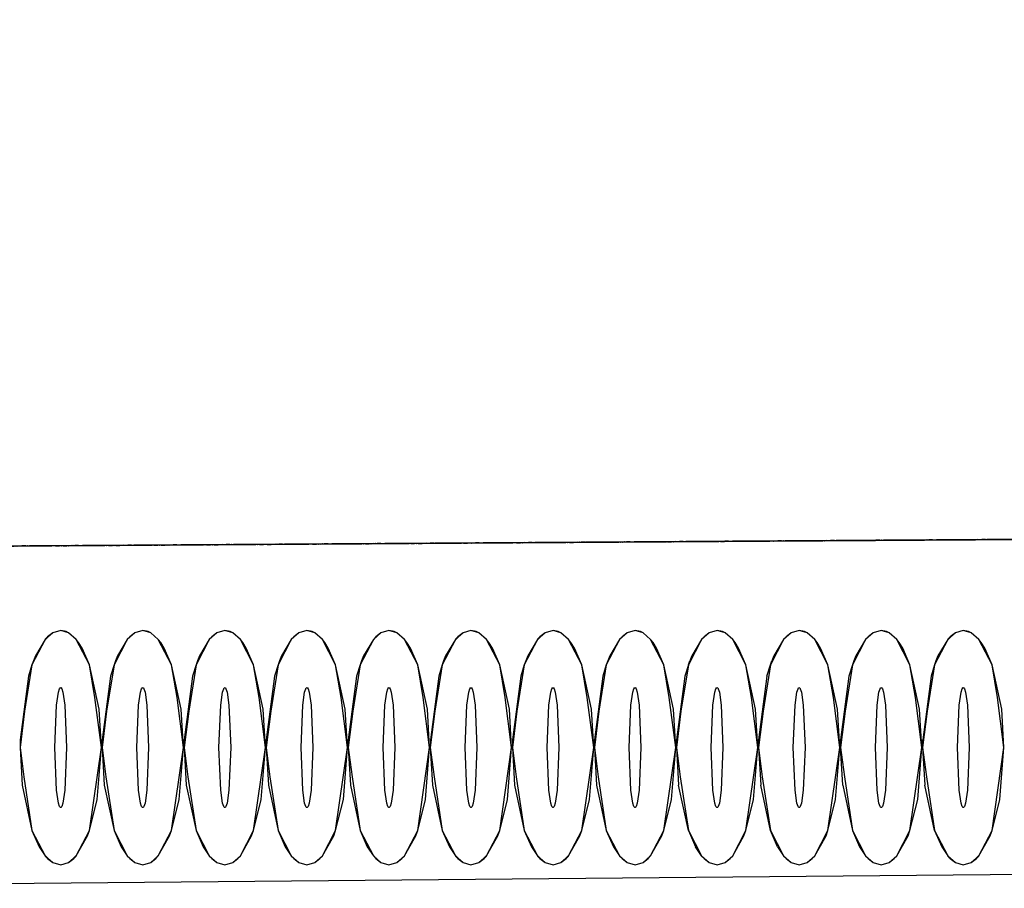
# Model space of a CAD drawing. Units: millimetres. Extents: x 71049 to 206457, y 69812 to 159100.
# Drawn here: x 88259 to 89100, y 140280 to 141021 of the extents above; entities that cross this region are included whole.
import ezdxf

# ---------------------------------------------------------------- set-up
doc = ezdxf.new("R2010")
doc.units = ezdxf.units.MM
doc.header["$LTSCALE"] = 0.5
doc.linetypes.add('DASHDOT2', pattern=[12.7, 6.35, -3.175, 0, -3.175])
for name, color, linetype in [('MT1235_VP', 8, 'Continuous'), ('MT1236_YP', 8, 'Continuous'), ('MT1323_SKR', 8, 'DASHDOT2'), ('MT132_TILAPINTA', 8, 'Continuous'), ('MTL0_LEIKKPAKSU', 1, 'Continuous')]:
    doc.layers.add(name, color=color, linetype=linetype)

# ---------------------------------------------------------------- blocks, each defined once
blk = doc.blocks.new('110_MT_P00KrsAE_Laatta_C_1')
at = {"layer": 'MT1235_VP', "color": 8, "linetype": 'Continuous', "lineweight": -3}
blk.add_line((81248.57, 140525.65), (90754.64, 140588.62), dxfattribs=at)
at = {"layer": 'MT1235_VP', "color": 8, "linetype": 'Continuous', "lineweight": -3, "invisible_edges": 1}
blk.add_3dface([(86821.59, 145490.14), (81248.57, 140525.65), (90754.64, 140588.62), (90725.13, 145485.17)], dxfattribs=at)
at = {"layer": 'MT1235_VP', "color": 8, "linetype": 'Continuous', "lineweight": -3}
blk.add_3dface([(90754.64, 140588.62), (81248.57, 140525.65), (81248.57, 140525.65), (90754.64, 140588.62)], dxfattribs=at)
blk = doc.blocks.new('110_MT_P01KrsAE_Laatta_C_1')
at = {"layer": 'MT1236_YP', "color": 8, "linetype": 'Continuous', "lineweight": -3}
blk.add_line((71707.6, 140462.45), (90747.77, 140588.58), dxfattribs=at)
at = {"layer": 'MT1323_SKR', "color": 8, "linetype": 'DASHDOT2', "lineweight": -3, "invisible_edges": 1}
blk.add_3dface([(86836.68, 144285.82), (71707.6, 140462.45), (90747.77, 140588.58), (90747.77, 144285.82)], dxfattribs=at)
at = {"layer": 'MT1323_SKR', "color": 8, "linetype": 'DASHDOT2', "lineweight": -3}
blk.add_3dface([(90747.77, 140588.58), (71707.6, 140462.45), (71707.6, 140462.45), (90747.77, 140588.58)], dxfattribs=at)
blk = doc.blocks.new('110_MT_P01KrsAE_US_C_1')
at = {"layer": 'MT132_TILAPINTA', "color": 8, "linetype": 'Continuous', "lineweight": -3}
for p, q in [((87609.82, 140567.79), (90034.51, 140583.85)), ((89825.23, 140298.18), (87816.81, 140279.91))]:
    blk.add_line(p, q, dxfattribs=at)
blk = doc.blocks.new('110_MT_P01KrsAE_Patterit_C_1')
at = {"layer": 'MT132_TILAPINTA', "color": 8, "linetype": 'Continuous', "lineweight": -3}
for p, q in [((88287.68, 140498.08), (88281.17, 140492.39)), ((88287.68, 140498.08), (88283.29, 140494.69)), ((88294.45, 140500), (88287.68, 140498.08)), ((88298.99, 140499.14), (88294.45, 140500)), ((88301.23, 140498.08), (88294.45, 140500)), ((88301.23, 140498.08), (88298.99, 140499.14)), ((88307.74, 140492.39), (88301.23, 140498.08)), ((88357.71, 140498.08), (88351.19, 140492.39)), ((88357.71, 140498.08), (88353.32, 140494.69)), ((88364.48, 140500), (88357.71, 140498.08)), ((88369.01, 140499.14), (88364.48, 140500)), ((88371.25, 140498.08), (88364.48, 140500)), ((88371.25, 140498.08), (88369.01, 140499.14)), ((88377.76, 140492.39), (88371.25, 140498.08)), ((88427.73, 140498.08), (88421.22, 140492.39)), ((88427.73, 140498.08), (88423.34, 140494.69)), ((88434.5, 140500), (88427.73, 140498.08)), ((88439.03, 140499.14), (88434.5, 140500)), ((88441.28, 140498.08), (88434.5, 140500)), ((88441.28, 140498.08), (88439.03, 140499.14)), ((88447.79, 140492.39), (88441.28, 140498.08)), ((88497.75, 140498.08), (88491.24, 140492.39)), ((88497.75, 140498.08), (88493.37, 140494.69)), ((88504.53, 140500), (88497.75, 140498.08)), ((88509.06, 140499.14), (88504.53, 140500)), ((88511.3, 140498.08), (88504.53, 140500)), ((88511.3, 140498.08), (88509.06, 140499.14)), ((88517.81, 140492.39), (88511.3, 140498.08)), ((88567.78, 140498.08), (88561.27, 140492.39)), ((88567.78, 140498.08), (88563.39, 140494.69)), ((88574.55, 140500), (88567.78, 140498.08)), ((88579.08, 140499.14), (88574.55, 140500)), ((88581.33, 140498.08), (88574.55, 140500)), ((88581.33, 140498.08), (88579.08, 140499.14)), ((88587.84, 140492.39), (88581.33, 140498.08)), ((88637.8, 140498.08), (88631.29, 140492.39)), ((88637.8, 140498.08), (88633.42, 140494.69)), ((88644.58, 140500), (88637.8, 140498.08)), ((88649.11, 140499.14), (88644.58, 140500)), ((88651.35, 140498.08), (88644.58, 140500)), ((88651.35, 140498.08), (88649.11, 140499.14)), ((88657.86, 140492.39), (88651.35, 140498.08)), ((88707.83, 140498.08), (88701.32, 140492.39)), ((88707.83, 140498.08), (88703.44, 140494.69)), ((88714.6, 140500), (88707.83, 140498.08)), ((88719.13, 140499.14), (88714.6, 140500)), ((88721.37, 140498.08), (88714.6, 140500)), ((88721.37, 140498.08), (88719.13, 140499.14)), ((88727.89, 140492.39), (88721.37, 140498.08)), ((88777.85, 140498.08), (88771.34, 140492.39)), ((88777.85, 140498.08), (88773.47, 140494.69)), ((88784.63, 140500), (88777.85, 140498.08)), ((88789.16, 140499.14), (88784.63, 140500)), ((88791.4, 140498.08), (88784.63, 140500)), ((88791.4, 140498.08), (88789.16, 140499.14)), ((88797.91, 140492.39), (88791.4, 140498.08)), ((88847.88, 140498.08), (88841.37, 140492.39)), ((88847.88, 140498.08), (88843.49, 140494.69)), ((88854.65, 140500), (88847.88, 140498.08)), ((88859.18, 140499.14), (88854.65, 140500)), ((88861.42, 140498.08), (88854.65, 140500)), ((88861.42, 140498.08), (88859.18, 140499.14)), ((88867.94, 140492.39), (88861.42, 140498.08)), ((88917.9, 140498.08), (88911.39, 140492.39)), ((88917.9, 140498.08), (88913.52, 140494.69)), ((88924.68, 140500), (88917.9, 140498.08)), ((88929.21, 140499.14), (88924.68, 140500)), ((88931.45, 140498.08), (88924.68, 140500)), ((88931.45, 140498.08), (88929.21, 140499.14)), ((88937.96, 140492.39), (88931.45, 140498.08)), ((88987.93, 140498.08), (88981.41, 140492.39)), ((88987.93, 140498.08), (88983.54, 140494.69)), ((88994.7, 140500), (88987.93, 140498.08)), ((88999.23, 140499.14), (88994.7, 140500)), ((89001.47, 140498.08), (88994.7, 140500)), ((89001.47, 140498.08), (88999.23, 140499.14)), ((89007.99, 140492.39), (89001.47, 140498.08)), ((89057.95, 140498.08), (89051.44, 140492.39)), ((89057.95, 140498.08), (89053.57, 140494.69)), ((89064.72, 140500), (89057.95, 140498.08)), ((89069.26, 140499.14), (89064.72, 140500)), ((89071.5, 140498.08), (89064.72, 140500)), ((89071.5, 140498.08), (89069.26, 140499.14)), ((89078.01, 140492.39), (89071.5, 140498.08)), ((88281.17, 140492.39), (88269.91, 140470.71)), ((88281.17, 140492.39), (88272.85, 140478.27)), ((88283.29, 140494.69), (88281.17, 140492.39)), ((88309.76, 140489.75), (88307.74, 140492.39)), ((88319, 140470.71), (88307.74, 140492.39)), ((88312.77, 140484.96), (88309.76, 140489.75)), ((88351.19, 140492.39), (88339.93, 140470.71)), ((88351.19, 140492.39), (88342.87, 140478.27)), ((88353.32, 140494.69), (88351.19, 140492.39)), ((88379.79, 140489.75), (88377.76, 140492.39)), ((88389.03, 140470.71), (88377.76, 140492.39)), ((88382.79, 140484.96), (88379.79, 140489.75)), ((88421.22, 140492.39), (88409.95, 140470.71)), ((88421.22, 140492.39), (88412.9, 140478.27)), ((88423.34, 140494.69), (88421.22, 140492.39)), ((88449.81, 140489.75), (88447.79, 140492.39)), ((88459.05, 140470.71), (88447.79, 140492.39)), ((88452.82, 140484.96), (88449.81, 140489.75)), ((88491.24, 140492.39), (88479.98, 140470.71)), ((88491.24, 140492.39), (88482.92, 140478.27)), ((88493.37, 140494.69), (88491.24, 140492.39)), ((88519.84, 140489.75), (88517.81, 140492.39)), ((88529.08, 140470.71), (88517.81, 140492.39)), ((88522.84, 140484.96), (88519.84, 140489.75)), ((88561.27, 140492.39), (88550, 140470.71)), ((88561.27, 140492.39), (88552.95, 140478.27)), ((88563.39, 140494.69), (88561.27, 140492.39)), ((88589.86, 140489.75), (88587.84, 140492.39)), ((88599.1, 140470.71), (88587.84, 140492.39)), ((88592.86, 140484.96), (88589.86, 140489.75)), ((88631.29, 140492.39), (88620.03, 140470.71)), ((88631.29, 140492.39), (88622.97, 140478.27)), ((88633.42, 140494.69), (88631.29, 140492.39)), ((88659.89, 140489.75), (88657.86, 140492.39)), ((88669.13, 140470.71), (88657.86, 140492.39)), ((88662.89, 140484.96), (88659.89, 140489.75)), ((88701.32, 140492.39), (88690.05, 140470.71)), ((88701.32, 140492.39), (88693, 140478.27)), ((88703.44, 140494.69), (88701.32, 140492.39)), ((88729.91, 140489.75), (88727.89, 140492.39)), ((88739.15, 140470.71), (88727.89, 140492.39)), ((88732.91, 140484.96), (88729.91, 140489.75)), ((88771.34, 140492.39), (88760.08, 140470.71)), ((88771.34, 140492.39), (88763.02, 140478.27)), ((88773.47, 140494.69), (88771.34, 140492.39)), ((88799.94, 140489.75), (88797.91, 140492.39)), ((88809.17, 140470.71), (88797.91, 140492.39)), ((88802.94, 140484.96), (88799.94, 140489.75)), ((88841.37, 140492.39), (88830.1, 140470.71)), ((88841.37, 140492.39), (88833.04, 140478.27)), ((88843.49, 140494.69), (88841.37, 140492.39)), ((88869.96, 140489.75), (88867.94, 140492.39)), ((88879.2, 140470.71), (88867.94, 140492.39)), ((88872.96, 140484.96), (88869.96, 140489.75)), ((88911.39, 140492.39), (88900.13, 140470.71)), ((88911.39, 140492.39), (88903.07, 140478.27)), ((88913.52, 140494.69), (88911.39, 140492.39)), ((88939.99, 140489.75), (88937.96, 140492.39)), ((88949.22, 140470.71), (88937.96, 140492.39)), ((88942.99, 140484.96), (88939.99, 140489.75)), ((88981.41, 140492.39), (88970.15, 140470.71)), ((88981.41, 140492.39), (88973.09, 140478.27)), ((88983.54, 140494.69), (88981.41, 140492.39)), ((89010.01, 140489.75), (89007.99, 140492.39)), ((89019.25, 140470.71), (89007.99, 140492.39)), ((89013.01, 140484.96), (89010.01, 140489.75)), ((89051.44, 140492.39), (89040.18, 140470.71)), ((89051.44, 140492.39), (89043.12, 140478.27)), ((89053.57, 140494.69), (89051.44, 140492.39)), ((89080.04, 140489.75), (89078.01, 140492.39)), ((89089.27, 140470.71), (89078.01, 140492.39)), ((89083.04, 140484.96), (89080.04, 140489.75)), ((88319, 140470.71), (88312.77, 140484.96)), ((88389.03, 140470.71), (88382.79, 140484.96)), ((88459.05, 140470.71), (88452.82, 140484.96)), ((88529.08, 140470.71), (88522.84, 140484.96)), ((88599.1, 140470.71), (88592.86, 140484.96)), ((88669.13, 140470.71), (88662.89, 140484.96)), ((88739.15, 140470.71), (88732.91, 140484.96)), ((88809.17, 140470.71), (88802.94, 140484.96)), ((88879.2, 140470.71), (88872.96, 140484.96)), ((88949.22, 140470.71), (88942.99, 140484.96)), ((89019.25, 140470.71), (89013.01, 140484.96)), ((89089.27, 140470.71), (89083.04, 140484.96)), ((88271.12, 140474.04), (88269.91, 140470.71)), ((88272.85, 140478.27), (88271.12, 140474.04)), ((88341.14, 140474.04), (88339.93, 140470.71)), ((88342.87, 140478.27), (88341.14, 140474.04)), ((88411.17, 140474.04), (88409.95, 140470.71)), ((88412.9, 140478.27), (88411.17, 140474.04)), ((88481.19, 140474.04), (88479.98, 140470.71)), ((88482.92, 140478.27), (88481.19, 140474.04)), ((88551.22, 140474.04), (88550, 140470.71)), ((88552.95, 140478.27), (88551.22, 140474.04)), ((88621.24, 140474.04), (88620.03, 140470.71)), ((88622.97, 140478.27), (88621.24, 140474.04)), ((88691.26, 140474.04), (88690.05, 140470.71)), ((88693, 140478.27), (88691.26, 140474.04)), ((88761.29, 140474.04), (88760.08, 140470.71)), ((88763.02, 140478.27), (88761.29, 140474.04)), ((88830.1, 140470.71), (88831.31, 140474.04)), ((88833.04, 140478.27), (88831.31, 140474.04)), ((88900.13, 140470.71), (88901.34, 140474.04)), ((88903.07, 140478.27), (88901.34, 140474.04)), ((88971.36, 140474.04), (88970.15, 140470.71)), ((88973.09, 140478.27), (88971.36, 140474.04)), ((89041.39, 140474.04), (89040.18, 140470.71)), ((89043.12, 140478.27), (89041.39, 140474.04)), ((88269.91, 140470.71), (88263.61, 140431.01)), ((88269.91, 140470.71), (88266.91, 140460.88)), ((88327.25, 140432.8), (88319, 140470.71)), ((88323.67, 140442.68), (88319, 140470.71)), ((88339.93, 140470.71), (88333.63, 140431.01)), ((88339.93, 140470.71), (88336.94, 140460.88)), ((88397.27, 140432.8), (88389.03, 140470.71)), ((88393.7, 140442.68), (88389.03, 140470.71)), ((88409.95, 140470.71), (88403.65, 140431.01)), ((88409.95, 140470.71), (88406.96, 140460.88)), ((88467.3, 140432.8), (88459.05, 140470.71)), ((88463.72, 140442.68), (88459.05, 140470.71)), ((88479.98, 140470.71), (88473.68, 140431.01)), ((88479.98, 140470.71), (88476.99, 140460.88)), ((88537.32, 140432.8), (88529.08, 140470.71)), ((88533.75, 140442.68), (88529.08, 140470.71)), ((88550, 140470.71), (88543.7, 140431.01)), ((88550, 140470.71), (88547.01, 140460.88)), ((88607.35, 140432.8), (88599.1, 140470.71)), ((88603.77, 140442.68), (88599.1, 140470.71)), ((88620.03, 140470.71), (88613.73, 140431.01)), ((88620.03, 140470.71), (88617.03, 140460.88)), ((88677.37, 140432.8), (88669.13, 140470.71)), ((88673.79, 140442.68), (88669.13, 140470.71)), ((88690.05, 140470.71), (88683.75, 140431.01)), ((88690.05, 140470.71), (88687.06, 140460.88)), ((88747.4, 140432.8), (88739.15, 140470.71)), ((88743.82, 140442.68), (88739.15, 140470.71)), ((88760.08, 140470.71), (88753.78, 140431.01)), ((88760.08, 140470.71), (88757.08, 140460.88)), ((88817.42, 140432.8), (88809.17, 140470.71)), ((88813.84, 140442.68), (88809.17, 140470.71)), ((88830.1, 140470.71), (88823.8, 140431.01)), ((88830.1, 140470.71), (88827.11, 140460.88)), ((88887.45, 140432.8), (88879.2, 140470.71)), ((88883.87, 140442.68), (88879.2, 140470.71)), ((88900.13, 140470.71), (88893.83, 140431.01)), ((88897.13, 140460.88), (88900.13, 140470.71)), ((88957.47, 140432.8), (88949.22, 140470.71)), ((88953.89, 140442.68), (88949.22, 140470.71)), ((88970.15, 140470.71), (88963.85, 140431.01)), ((88970.15, 140470.71), (88967.16, 140460.88)), ((89027.5, 140432.8), (89019.25, 140470.71)), ((89023.92, 140442.68), (89019.25, 140470.71)), ((89040.18, 140470.71), (89033.88, 140431.01)), ((89040.18, 140470.71), (89037.18, 140460.88)), ((89097.52, 140432.8), (89089.27, 140470.71)), ((89093.94, 140442.68), (89089.27, 140470.71)), ((88266.91, 140460.88), (88259.81, 140406.54)), ((88336.94, 140460.88), (88329.84, 140406.54)), ((88406.96, 140460.88), (88399.86, 140406.54)), ((88476.99, 140460.88), (88469.89, 140406.54)), ((88547.01, 140460.88), (88539.91, 140406.54)), ((88617.03, 140460.88), (88609.93, 140406.54)), ((88687.06, 140460.88), (88679.96, 140406.54)), ((88757.08, 140460.88), (88749.98, 140406.54)), ((88827.11, 140460.88), (88820.01, 140406.54)), ((88897.13, 140460.88), (88890.03, 140406.54)), ((88967.16, 140460.88), (88960.06, 140406.54)), ((89037.18, 140460.88), (89030.08, 140406.54)), ((88290.92, 140436.21), (88292.54, 140447.32)), ((88292.54, 140447.32), (88293.48, 140450.23)), ((88293.48, 140450.23), (88293.96, 140450.97)), ((88293.96, 140450.97), (88294.21, 140451.15)), ((88294.21, 140451.15), (88294.45, 140451.21)), ((88294.45, 140451.21), (88294.7, 140451.15)), ((88294.7, 140451.15), (88294.94, 140450.97)), ((88294.94, 140450.97), (88295.43, 140450.23)), ((88295.43, 140450.23), (88296.37, 140447.32)), ((88296.37, 140447.32), (88297.99, 140436.21)), ((88360.94, 140436.21), (88362.56, 140447.32)), ((88362.56, 140447.32), (88363.5, 140450.23)), ((88363.5, 140450.23), (88363.99, 140450.97)), ((88363.99, 140450.97), (88364.23, 140451.15)), ((88364.23, 140451.15), (88364.48, 140451.21)), ((88364.48, 140451.21), (88364.72, 140451.15)), ((88364.72, 140451.15), (88364.97, 140450.97)), ((88364.97, 140450.97), (88365.45, 140450.23)), ((88365.45, 140450.23), (88366.39, 140447.32)), ((88366.39, 140447.32), (88368.02, 140436.21)), ((88430.97, 140436.21), (88432.59, 140447.32)), ((88432.59, 140447.32), (88433.53, 140450.23)), ((88433.53, 140450.23), (88434.01, 140450.97)), ((88434.01, 140450.97), (88434.26, 140451.15)), ((88434.26, 140451.15), (88434.5, 140451.21)), ((88434.5, 140451.21), (88434.75, 140451.15)), ((88434.75, 140451.15), (88434.99, 140450.97)), ((88434.99, 140450.97), (88435.48, 140450.23)), ((88435.48, 140450.23), (88436.42, 140447.32)), ((88436.42, 140447.32), (88438.04, 140436.21)), ((88500.99, 140436.21), (88502.61, 140447.32)), ((88502.61, 140447.32), (88503.55, 140450.23)), ((88503.55, 140450.23), (88504.04, 140450.97)), ((88504.04, 140450.97), (88504.28, 140451.15)), ((88504.28, 140451.15), (88504.53, 140451.21)), ((88504.53, 140451.21), (88504.77, 140451.15)), ((88504.77, 140451.15), (88505.02, 140450.97)), ((88505.02, 140450.97), (88505.5, 140450.23)), ((88505.5, 140450.23), (88506.44, 140447.32)), ((88506.44, 140447.32), (88508.06, 140436.21)), ((88571.02, 140436.21), (88572.64, 140447.32)), ((88572.64, 140447.32), (88573.58, 140450.23)), ((88573.58, 140450.23), (88574.06, 140450.97)), ((88574.06, 140450.97), (88574.31, 140451.15)), ((88574.31, 140451.15), (88574.55, 140451.21)), ((88574.55, 140451.21), (88574.8, 140451.15)), ((88574.8, 140451.15), (88575.04, 140450.97)), ((88575.04, 140450.97), (88575.53, 140450.23)), ((88575.53, 140450.23), (88576.47, 140447.32)), ((88576.47, 140447.32), (88578.09, 140436.21)), ((88641.04, 140436.21), (88642.66, 140447.32)), ((88642.66, 140447.32), (88643.6, 140450.23)), ((88643.6, 140450.23), (88644.09, 140450.97)), ((88644.09, 140450.97), (88644.33, 140451.15)), ((88644.33, 140451.15), (88644.58, 140451.21)), ((88644.58, 140451.21), (88644.82, 140451.15)), ((88644.82, 140451.15), (88645.07, 140450.97)), ((88645.07, 140450.97), (88645.55, 140450.23)), ((88645.55, 140450.23), (88646.49, 140447.32)), ((88646.49, 140447.32), (88648.11, 140436.21)), ((88711.06, 140436.21), (88712.69, 140447.32)), ((88712.69, 140447.32), (88713.63, 140450.23)), ((88713.63, 140450.23), (88714.11, 140450.97)), ((88714.11, 140450.97), (88714.36, 140451.15)), ((88714.36, 140451.15), (88714.6, 140451.21)), ((88714.6, 140451.21), (88714.85, 140451.15)), ((88714.85, 140451.15), (88715.09, 140450.97)), ((88715.09, 140450.97), (88715.58, 140450.23)), ((88715.58, 140450.23), (88716.52, 140447.32)), ((88716.52, 140447.32), (88718.14, 140436.21)), ((88781.09, 140436.21), (88782.71, 140447.32)), ((88782.71, 140447.32), (88783.65, 140450.23)), ((88783.65, 140450.23), (88784.14, 140450.97)), ((88784.14, 140450.97), (88784.38, 140451.15)), ((88784.38, 140451.15), (88784.63, 140451.21)), ((88784.63, 140451.21), (88784.87, 140451.15)), ((88784.87, 140451.15), (88785.12, 140450.97)), ((88785.12, 140450.97), (88785.6, 140450.23)), ((88785.6, 140450.23), (88786.54, 140447.32)), ((88786.54, 140447.32), (88788.16, 140436.21)), ((88851.11, 140436.21), (88852.74, 140447.32)), ((88852.74, 140447.32), (88853.68, 140450.23)), ((88853.68, 140450.23), (88854.16, 140450.97)), ((88854.16, 140450.97), (88854.41, 140451.15)), ((88854.41, 140451.15), (88854.65, 140451.21)), ((88854.65, 140451.21), (88854.9, 140451.15)), ((88854.9, 140451.15), (88855.14, 140450.97)), ((88855.14, 140450.97), (88855.63, 140450.23)), ((88855.63, 140450.23), (88856.57, 140447.32)), ((88856.57, 140447.32), (88858.19, 140436.21)), ((88921.14, 140436.21), (88922.76, 140447.32)), ((88922.76, 140447.32), (88923.7, 140450.23)), ((88923.7, 140450.23), (88924.19, 140450.97)), ((88924.19, 140450.97), (88924.43, 140451.15)), ((88924.43, 140451.15), (88924.68, 140451.21)), ((88924.68, 140451.21), (88924.92, 140451.15)), ((88924.92, 140451.15), (88925.17, 140450.97)), ((88925.17, 140450.97), (88925.65, 140450.23)), ((88925.65, 140450.23), (88926.59, 140447.32)), ((88926.59, 140447.32), (88928.21, 140436.21)), ((88991.16, 140436.21), (88992.79, 140447.32)), ((88992.79, 140447.32), (88993.72, 140450.23)), ((88993.72, 140450.23), (88994.21, 140450.97)), ((88994.21, 140450.97), (88994.45, 140451.15)), ((88994.45, 140451.15), (88994.7, 140451.21)), ((88994.7, 140451.21), (88994.95, 140451.15)), ((88994.95, 140451.15), (88995.19, 140450.97)), ((88995.19, 140450.97), (88995.68, 140450.23)), ((88995.68, 140450.23), (88996.61, 140447.32)), ((88996.61, 140447.32), (88998.24, 140436.21)), ((89061.19, 140436.21), (89062.81, 140447.32)), ((89062.81, 140447.32), (89063.75, 140450.23)), ((89063.75, 140450.23), (89064.23, 140450.97)), ((89064.23, 140450.97), (89064.48, 140451.15)), ((89064.48, 140451.15), (89064.72, 140451.21)), ((89064.72, 140451.21), (89064.97, 140451.15)), ((89064.97, 140451.15), (89065.22, 140450.97)), ((89065.22, 140450.97), (89065.7, 140450.23)), ((89065.7, 140450.23), (89066.64, 140447.32)), ((89066.64, 140447.32), (89068.26, 140436.21)), ((88329.17, 140400), (88323.67, 140442.68)), ((88399.2, 140400), (88393.7, 140442.68)), ((88469.22, 140400), (88463.72, 140442.68)), ((88539.24, 140400), (88533.75, 140442.68)), ((88609.27, 140400), (88603.77, 140442.68)), ((88679.29, 140400), (88673.79, 140442.68)), ((88749.32, 140400), (88743.82, 140442.68)), ((88819.34, 140400), (88813.84, 140442.68)), ((88889.37, 140400), (88883.87, 140442.68)), ((88959.39, 140400), (88953.89, 140442.68)), ((89029.42, 140400), (89023.92, 140442.68)), ((89099.44, 140400), (89093.94, 140442.68)), ((88263.61, 140431.01), (88259.74, 140400)), ((88289.45, 140400), (88290.92, 140436.21)), ((88297.99, 140436.21), (88299.46, 140400)), ((88329.17, 140400), (88327.25, 140432.8)), ((88333.63, 140431.01), (88329.76, 140400)), ((88359.48, 140400), (88360.94, 140436.21)), ((88368.02, 140436.21), (88369.48, 140400)), ((88399.2, 140400), (88397.27, 140432.8)), ((88403.65, 140431.01), (88399.79, 140400)), ((88429.5, 140400), (88430.97, 140436.21)), ((88438.04, 140436.21), (88439.5, 140400)), ((88469.22, 140400), (88467.3, 140432.8)), ((88473.68, 140431.01), (88469.81, 140400)), ((88499.53, 140400), (88500.99, 140436.21)), ((88508.06, 140436.21), (88509.53, 140400)), ((88539.24, 140400), (88537.32, 140432.8)), ((88543.7, 140431.01), (88539.84, 140400)), ((88569.55, 140400), (88571.02, 140436.21)), ((88578.09, 140436.21), (88579.55, 140400)), ((88609.27, 140400), (88607.35, 140432.8)), ((88613.73, 140431.01), (88609.86, 140400)), ((88639.58, 140400), (88641.04, 140436.21)), ((88648.11, 140436.21), (88649.58, 140400)), ((88679.29, 140400), (88677.37, 140432.8)), ((88683.75, 140431.01), (88679.89, 140400)), ((88709.6, 140400), (88711.06, 140436.21)), ((88718.14, 140436.21), (88719.6, 140400)), ((88749.32, 140400), (88747.4, 140432.8)), ((88753.78, 140431.01), (88749.91, 140400)), ((88779.62, 140400), (88781.09, 140436.21)), ((88788.16, 140436.21), (88789.63, 140400)), ((88819.34, 140400), (88817.42, 140432.8)), ((88823.8, 140431.01), (88819.93, 140400)), ((88849.65, 140400), (88851.11, 140436.21)), ((88858.19, 140436.21), (88859.65, 140400)), ((88889.37, 140400), (88887.45, 140432.8)), ((88893.83, 140431.01), (88889.96, 140400)), ((88919.67, 140400), (88921.14, 140436.21)), ((88928.21, 140436.21), (88929.68, 140400)), ((88959.39, 140400), (88957.47, 140432.8)), ((88963.85, 140431.01), (88959.98, 140400)), ((88989.7, 140400), (88991.16, 140436.21)), ((88998.24, 140436.21), (88999.7, 140400)), ((89029.42, 140400), (89027.5, 140432.8)), ((89033.88, 140431.01), (89030.01, 140400)), ((89059.72, 140400), (89061.19, 140436.21)), ((89068.26, 140436.21), (89069.73, 140400)), ((89099.44, 140400), (89097.52, 140432.8)), ((88259.81, 140406.54), (88259.74, 140400)), ((88329.84, 140406.54), (88329.76, 140400)), ((88399.86, 140406.54), (88399.79, 140400)), ((88469.89, 140406.54), (88469.81, 140400)), ((88539.91, 140406.54), (88539.84, 140400)), ((88609.93, 140406.54), (88609.86, 140400)), ((88679.96, 140406.54), (88679.89, 140400)), ((88749.98, 140406.54), (88749.91, 140400)), ((88819.93, 140400), (88820.01, 140406.54)), ((88889.96, 140400), (88890.03, 140406.54)), ((88960.06, 140406.54), (88959.98, 140400)), ((89030.01, 140400), (89030.08, 140406.54)), ((88259.74, 140400), (88261.58, 140367.83)), ((88259.74, 140400), (88262.99, 140375.03)), ((88290.92, 140363.79), (88289.45, 140400)), ((88299.46, 140400), (88297.99, 140363.79)), ((88319, 140329.29), (88329.17, 140400)), ((88325.59, 140355.77), (88329.17, 140400)), ((88329.76, 140400), (88331.61, 140367.83)), ((88329.76, 140400), (88333.01, 140375.03)), ((88360.94, 140363.79), (88359.48, 140400)), ((88369.48, 140400), (88368.02, 140363.79)), ((88389.03, 140329.29), (88399.2, 140400)), ((88395.61, 140355.77), (88399.2, 140400)), ((88399.79, 140400), (88401.63, 140367.83)), ((88399.79, 140400), (88403.04, 140375.03)), ((88430.97, 140363.79), (88429.5, 140400)), ((88439.5, 140400), (88438.04, 140363.79)), ((88459.05, 140329.29), (88469.22, 140400)), ((88465.64, 140355.77), (88469.22, 140400)), ((88469.81, 140400), (88471.66, 140367.83)), ((88469.81, 140400), (88473.06, 140375.03)), ((88500.99, 140363.79), (88499.53, 140400)), ((88509.53, 140400), (88508.06, 140363.79)), ((88529.08, 140329.29), (88539.24, 140400)), ((88535.66, 140355.77), (88539.24, 140400)), ((88539.84, 140400), (88541.68, 140367.83)), ((88539.84, 140400), (88543.09, 140375.03)), ((88571.02, 140363.79), (88569.55, 140400)), ((88579.55, 140400), (88578.09, 140363.79)), ((88599.1, 140329.29), (88609.27, 140400)), ((88605.69, 140355.77), (88609.27, 140400)), ((88609.86, 140400), (88611.71, 140367.83)), ((88609.86, 140400), (88613.11, 140375.03)), ((88641.04, 140363.79), (88639.58, 140400)), ((88649.58, 140400), (88648.11, 140363.79)), ((88669.13, 140329.29), (88679.29, 140400)), ((88675.71, 140355.77), (88679.29, 140400)), ((88679.89, 140400), (88681.73, 140367.83)), ((88679.89, 140400), (88683.13, 140375.03)), ((88711.06, 140363.79), (88709.6, 140400)), ((88719.6, 140400), (88718.14, 140363.79)), ((88739.15, 140329.29), (88749.32, 140400)), ((88745.74, 140355.77), (88749.32, 140400)), ((88749.91, 140400), (88751.76, 140367.83)), ((88749.91, 140400), (88753.16, 140375.03)), ((88781.09, 140363.79), (88779.62, 140400)), ((88789.63, 140400), (88788.16, 140363.79)), ((88809.17, 140329.29), (88819.34, 140400)), ((88815.76, 140355.77), (88819.34, 140400)), ((88819.93, 140400), (88821.78, 140367.83)), ((88819.93, 140400), (88823.18, 140375.03)), ((88851.11, 140363.79), (88849.65, 140400)), ((88859.65, 140400), (88858.19, 140363.79)), ((88879.2, 140329.29), (88889.37, 140400)), ((88885.79, 140355.77), (88889.37, 140400)), ((88889.96, 140400), (88891.81, 140367.83)), ((88889.96, 140400), (88893.21, 140375.03)), ((88921.14, 140363.79), (88919.67, 140400)), ((88929.68, 140400), (88928.21, 140363.79)), ((88949.22, 140329.29), (88959.39, 140400)), ((88955.81, 140355.77), (88959.39, 140400)), ((88961.83, 140367.83), (88959.98, 140400)), ((88959.98, 140400), (88963.23, 140375.03)), ((88991.16, 140363.79), (88989.7, 140400)), ((88999.7, 140400), (88998.24, 140363.79)), ((89019.25, 140329.29), (89029.42, 140400)), ((89025.84, 140355.77), (89029.42, 140400)), ((89030.01, 140400), (89031.85, 140367.83)), ((89030.01, 140400), (89033.26, 140375.03)), ((89061.19, 140363.79), (89059.72, 140400)), ((89069.73, 140400), (89068.26, 140363.79)), ((89089.27, 140329.29), (89099.44, 140400)), ((89095.86, 140355.77), (89099.44, 140400)), ((88262.99, 140375.03), (88269.91, 140329.29)), ((88333.01, 140375.03), (88339.93, 140329.29)), ((88403.04, 140375.03), (88409.95, 140329.29)), ((88473.06, 140375.03), (88479.98, 140329.29)), ((88543.09, 140375.03), (88550, 140329.29)), ((88613.11, 140375.03), (88620.03, 140329.29)), ((88683.13, 140375.03), (88690.05, 140329.29)), ((88753.16, 140375.03), (88760.08, 140329.29)), ((88823.18, 140375.03), (88830.1, 140329.29)), ((88893.21, 140375.03), (88900.13, 140329.29)), ((88963.23, 140375.03), (88970.15, 140329.29)), ((89033.26, 140375.03), (89040.18, 140329.29)), ((88261.58, 140367.83), (88269.91, 140329.29)), ((88292.54, 140352.68), (88290.92, 140363.79)), ((88297.99, 140363.79), (88296.37, 140352.68)), ((88331.61, 140367.83), (88339.93, 140329.29)), ((88362.56, 140352.68), (88360.94, 140363.79)), ((88368.02, 140363.79), (88366.39, 140352.68)), ((88401.63, 140367.83), (88409.95, 140329.29)), ((88432.59, 140352.68), (88430.97, 140363.79)), ((88438.04, 140363.79), (88436.42, 140352.68)), ((88471.66, 140367.83), (88479.98, 140329.29)), ((88502.61, 140352.68), (88500.99, 140363.79)), ((88508.06, 140363.79), (88506.44, 140352.68)), ((88541.68, 140367.83), (88550, 140329.29)), ((88572.64, 140352.68), (88571.02, 140363.79)), ((88578.09, 140363.79), (88576.47, 140352.68)), ((88611.71, 140367.83), (88620.03, 140329.29)), ((88642.66, 140352.68), (88641.04, 140363.79)), ((88648.11, 140363.79), (88646.49, 140352.68)), ((88681.73, 140367.83), (88690.05, 140329.29)), ((88712.69, 140352.68), (88711.06, 140363.79)), ((88718.14, 140363.79), (88716.52, 140352.68)), ((88751.76, 140367.83), (88760.08, 140329.29)), ((88782.71, 140352.68), (88781.09, 140363.79)), ((88788.16, 140363.79), (88786.54, 140352.68)), ((88830.1, 140329.29), (88821.78, 140367.83)), ((88852.74, 140352.68), (88851.11, 140363.79)), ((88858.19, 140363.79), (88856.57, 140352.68)), ((88900.13, 140329.29), (88891.81, 140367.83)), ((88922.76, 140352.68), (88921.14, 140363.79)), ((88928.21, 140363.79), (88926.59, 140352.68)), ((88961.83, 140367.83), (88970.15, 140329.29)), ((88992.79, 140352.68), (88991.16, 140363.79)), ((88998.24, 140363.79), (88996.61, 140352.68)), ((89040.18, 140329.29), (89031.85, 140367.83)), ((89062.81, 140352.68), (89061.19, 140363.79)), ((89068.26, 140363.79), (89066.64, 140352.68)), ((88319, 140329.29), (88325.59, 140355.77)), ((88389.03, 140329.29), (88395.61, 140355.77)), ((88459.05, 140329.29), (88465.64, 140355.77)), ((88529.08, 140329.29), (88535.66, 140355.77)), ((88599.1, 140329.29), (88605.69, 140355.77)), ((88669.13, 140329.29), (88675.71, 140355.77)), ((88739.15, 140329.29), (88745.74, 140355.77)), ((88809.17, 140329.29), (88815.76, 140355.77)), ((88879.2, 140329.29), (88885.79, 140355.77)), ((88949.22, 140329.29), (88955.81, 140355.77)), ((89019.25, 140329.29), (89025.84, 140355.77)), ((89089.27, 140329.29), (89095.86, 140355.77)), ((88293.48, 140349.77), (88292.54, 140352.68)), ((88293.96, 140349.03), (88293.48, 140349.77)), ((88294.21, 140348.85), (88293.96, 140349.03)), ((88294.45, 140348.79), (88294.21, 140348.85)), ((88294.7, 140348.85), (88294.45, 140348.79)), ((88294.94, 140349.03), (88294.7, 140348.85)), ((88295.43, 140349.77), (88294.94, 140349.03)), ((88296.37, 140352.68), (88295.43, 140349.77)), ((88363.5, 140349.77), (88362.56, 140352.68)), ((88363.99, 140349.03), (88363.5, 140349.77)), ((88364.23, 140348.85), (88363.99, 140349.03)), ((88364.48, 140348.79), (88364.23, 140348.85)), ((88364.72, 140348.85), (88364.48, 140348.79)), ((88364.97, 140349.03), (88364.72, 140348.85)), ((88365.45, 140349.77), (88364.97, 140349.03)), ((88366.39, 140352.68), (88365.45, 140349.77)), ((88433.53, 140349.77), (88432.59, 140352.68)), ((88434.01, 140349.03), (88433.53, 140349.77)), ((88434.26, 140348.85), (88434.01, 140349.03)), ((88434.5, 140348.79), (88434.26, 140348.85)), ((88434.75, 140348.85), (88434.5, 140348.79)), ((88434.99, 140349.03), (88434.75, 140348.85)), ((88435.48, 140349.77), (88434.99, 140349.03)), ((88436.42, 140352.68), (88435.48, 140349.77)), ((88503.55, 140349.77), (88502.61, 140352.68)), ((88504.04, 140349.03), (88503.55, 140349.77)), ((88504.28, 140348.85), (88504.04, 140349.03)), ((88504.53, 140348.79), (88504.28, 140348.85)), ((88504.77, 140348.85), (88504.53, 140348.79)), ((88505.02, 140349.03), (88504.77, 140348.85)), ((88505.5, 140349.77), (88505.02, 140349.03)), ((88506.44, 140352.68), (88505.5, 140349.77)), ((88573.58, 140349.77), (88572.64, 140352.68)), ((88574.06, 140349.03), (88573.58, 140349.77)), ((88574.31, 140348.85), (88574.06, 140349.03)), ((88574.55, 140348.79), (88574.31, 140348.85)), ((88574.8, 140348.85), (88574.55, 140348.79)), ((88575.04, 140349.03), (88574.8, 140348.85)), ((88575.53, 140349.77), (88575.04, 140349.03)), ((88576.47, 140352.68), (88575.53, 140349.77)), ((88643.6, 140349.77), (88642.66, 140352.68)), ((88644.09, 140349.03), (88643.6, 140349.77)), ((88644.33, 140348.85), (88644.09, 140349.03)), ((88644.58, 140348.79), (88644.33, 140348.85)), ((88644.82, 140348.85), (88644.58, 140348.79)), ((88645.07, 140349.03), (88644.82, 140348.85)), ((88645.55, 140349.77), (88645.07, 140349.03)), ((88646.49, 140352.68), (88645.55, 140349.77)), ((88713.63, 140349.77), (88712.69, 140352.68)), ((88714.11, 140349.03), (88713.63, 140349.77)), ((88714.36, 140348.85), (88714.11, 140349.03)), ((88714.6, 140348.79), (88714.36, 140348.85)), ((88714.85, 140348.85), (88714.6, 140348.79)), ((88715.09, 140349.03), (88714.85, 140348.85)), ((88715.58, 140349.77), (88715.09, 140349.03)), ((88716.52, 140352.68), (88715.58, 140349.77)), ((88783.65, 140349.77), (88782.71, 140352.68)), ((88784.14, 140349.03), (88783.65, 140349.77)), ((88784.38, 140348.85), (88784.14, 140349.03)), ((88784.63, 140348.79), (88784.38, 140348.85)), ((88784.87, 140348.85), (88784.63, 140348.79)), ((88785.12, 140349.03), (88784.87, 140348.85)), ((88785.6, 140349.77), (88785.12, 140349.03)), ((88786.54, 140352.68), (88785.6, 140349.77)), ((88853.68, 140349.77), (88852.74, 140352.68)), ((88854.16, 140349.03), (88853.68, 140349.77)), ((88854.41, 140348.85), (88854.16, 140349.03)), ((88854.65, 140348.79), (88854.41, 140348.85)), ((88854.9, 140348.85), (88854.65, 140348.79)), ((88855.14, 140349.03), (88854.9, 140348.85)), ((88855.63, 140349.77), (88855.14, 140349.03)), ((88856.57, 140352.68), (88855.63, 140349.77)), ((88923.7, 140349.77), (88922.76, 140352.68)), ((88924.19, 140349.03), (88923.7, 140349.77)), ((88924.43, 140348.85), (88924.19, 140349.03)), ((88924.68, 140348.79), (88924.43, 140348.85)), ((88924.92, 140348.85), (88924.68, 140348.79)), ((88925.17, 140349.03), (88924.92, 140348.85)), ((88925.65, 140349.77), (88925.17, 140349.03)), ((88926.59, 140352.68), (88925.65, 140349.77)), ((88993.72, 140349.77), (88992.79, 140352.68)), ((88994.21, 140349.03), (88993.72, 140349.77)), ((88994.45, 140348.85), (88994.21, 140349.03)), ((88994.7, 140348.79), (88994.45, 140348.85)), ((88994.95, 140348.85), (88994.7, 140348.79)), ((88995.19, 140349.03), (88994.95, 140348.85)), ((88995.68, 140349.77), (88995.19, 140349.03)), ((88996.61, 140352.68), (88995.68, 140349.77)), ((89063.75, 140349.77), (89062.81, 140352.68)), ((89064.23, 140349.03), (89063.75, 140349.77)), ((89064.48, 140348.85), (89064.23, 140349.03)), ((89064.72, 140348.79), (89064.48, 140348.85)), ((89064.97, 140348.85), (89064.72, 140348.79)), ((89065.22, 140349.03), (89064.97, 140348.85)), ((89065.7, 140349.77), (89065.22, 140349.03)), ((89066.64, 140352.68), (89065.7, 140349.77)), ((88269.91, 140329.29), (88276.02, 140315.26)), ((88269.91, 140329.29), (88281.17, 140307.61)), ((88307.74, 140307.61), (88319, 140329.29)), ((88307.74, 140307.61), (88317.34, 140324.82)), ((88317.34, 140324.82), (88319, 140329.29)), ((88339.93, 140329.29), (88346.04, 140315.26)), ((88339.93, 140329.29), (88351.19, 140307.61)), ((88377.76, 140307.61), (88389.03, 140329.29)), ((88377.76, 140307.61), (88387.37, 140324.82)), ((88387.37, 140324.82), (88389.03, 140329.29)), ((88409.95, 140329.29), (88416.07, 140315.26)), ((88409.95, 140329.29), (88421.22, 140307.61)), ((88447.79, 140307.61), (88459.05, 140329.29)), ((88447.79, 140307.61), (88457.39, 140324.82)), ((88457.39, 140324.82), (88459.05, 140329.29)), ((88479.98, 140329.29), (88486.09, 140315.26)), ((88479.98, 140329.29), (88491.24, 140307.61)), ((88517.81, 140307.61), (88529.08, 140329.29)), ((88517.81, 140307.61), (88527.42, 140324.82)), ((88527.42, 140324.82), (88529.08, 140329.29)), ((88550, 140329.29), (88556.12, 140315.26)), ((88550, 140329.29), (88561.27, 140307.61)), ((88587.84, 140307.61), (88599.1, 140329.29)), ((88587.84, 140307.61), (88597.44, 140324.82)), ((88597.44, 140324.82), (88599.1, 140329.29)), ((88620.03, 140329.29), (88626.14, 140315.26)), ((88620.03, 140329.29), (88631.29, 140307.61)), ((88657.86, 140307.61), (88669.13, 140329.29)), ((88657.86, 140307.61), (88667.47, 140324.82)), ((88667.47, 140324.82), (88669.13, 140329.29)), ((88690.05, 140329.29), (88696.17, 140315.26)), ((88690.05, 140329.29), (88701.32, 140307.61)), ((88727.89, 140307.61), (88739.15, 140329.29)), ((88727.89, 140307.61), (88737.49, 140324.82)), ((88737.49, 140324.82), (88739.15, 140329.29)), ((88760.08, 140329.29), (88766.19, 140315.26)), ((88760.08, 140329.29), (88771.34, 140307.61)), ((88797.91, 140307.61), (88809.17, 140329.29)), ((88797.91, 140307.61), (88807.52, 140324.82)), ((88807.52, 140324.82), (88809.17, 140329.29)), ((88830.1, 140329.29), (88836.22, 140315.26)), ((88830.1, 140329.29), (88841.37, 140307.61)), ((88867.94, 140307.61), (88879.2, 140329.29)), ((88867.94, 140307.61), (88877.54, 140324.82)), ((88877.54, 140324.82), (88879.2, 140329.29)), ((88906.24, 140315.26), (88900.13, 140329.29)), ((88900.13, 140329.29), (88911.39, 140307.61)), ((88937.96, 140307.61), (88949.22, 140329.29)), ((88937.96, 140307.61), (88947.57, 140324.82)), ((88947.57, 140324.82), (88949.22, 140329.29)), ((88970.15, 140329.29), (88976.26, 140315.26)), ((88970.15, 140329.29), (88981.41, 140307.61)), ((89007.99, 140307.61), (89019.25, 140329.29)), ((89007.99, 140307.61), (89017.59, 140324.82)), ((89017.59, 140324.82), (89019.25, 140329.29)), ((89040.18, 140329.29), (89046.29, 140315.26)), ((89040.18, 140329.29), (89051.44, 140307.61)), ((89078.01, 140307.61), (89089.27, 140329.29)), ((89078.01, 140307.61), (89087.62, 140324.82)), ((89087.62, 140324.82), (89089.27, 140329.29)), ((88276.02, 140315.26), (88281.17, 140307.61)), ((88346.04, 140315.26), (88351.19, 140307.61)), ((88416.07, 140315.26), (88421.22, 140307.61)), ((88486.09, 140315.26), (88491.24, 140307.61)), ((88556.12, 140315.26), (88561.27, 140307.61)), ((88626.14, 140315.26), (88631.29, 140307.61)), ((88696.17, 140315.26), (88701.32, 140307.61)), ((88766.19, 140315.26), (88771.34, 140307.61)), ((88841.37, 140307.61), (88836.22, 140315.26)), ((88906.24, 140315.26), (88911.39, 140307.61)), ((88976.26, 140315.26), (88981.41, 140307.61)), ((89046.29, 140315.26), (89051.44, 140307.61)), ((88281.17, 140307.61), (88283.29, 140305.31)), ((88281.17, 140307.61), (88287.68, 140301.92)), ((88283.29, 140305.31), (88287.68, 140301.92)), ((88301.23, 140301.92), (88307.74, 140307.61)), ((88301.23, 140301.92), (88305.61, 140305.31)), ((88305.61, 140305.31), (88307.74, 140307.61)), ((88351.19, 140307.61), (88353.32, 140305.31)), ((88351.19, 140307.61), (88357.71, 140301.92)), ((88353.32, 140305.31), (88357.71, 140301.92)), ((88371.25, 140301.92), (88377.76, 140307.61)), ((88371.25, 140301.92), (88375.64, 140305.31)), ((88375.64, 140305.31), (88377.76, 140307.61)), ((88421.22, 140307.61), (88423.34, 140305.31)), ((88421.22, 140307.61), (88427.73, 140301.92)), ((88423.34, 140305.31), (88427.73, 140301.92)), ((88441.28, 140301.92), (88447.79, 140307.61)), ((88441.28, 140301.92), (88445.66, 140305.31)), ((88445.66, 140305.31), (88447.79, 140307.61)), ((88491.24, 140307.61), (88493.37, 140305.31)), ((88491.24, 140307.61), (88497.75, 140301.92)), ((88493.37, 140305.31), (88497.75, 140301.92)), ((88511.3, 140301.92), (88517.81, 140307.61)), ((88511.3, 140301.92), (88515.69, 140305.31)), ((88515.69, 140305.31), (88517.81, 140307.61)), ((88561.27, 140307.61), (88563.39, 140305.31)), ((88561.27, 140307.61), (88567.78, 140301.92)), ((88563.39, 140305.31), (88567.78, 140301.92)), ((88581.33, 140301.92), (88587.84, 140307.61)), ((88581.33, 140301.92), (88585.71, 140305.31)), ((88585.71, 140305.31), (88587.84, 140307.61)), ((88631.29, 140307.61), (88633.42, 140305.31)), ((88631.29, 140307.61), (88637.8, 140301.92)), ((88633.42, 140305.31), (88637.8, 140301.92)), ((88651.35, 140301.92), (88657.86, 140307.61)), ((88651.35, 140301.92), (88655.74, 140305.31)), ((88655.74, 140305.31), (88657.86, 140307.61)), ((88701.32, 140307.61), (88703.44, 140305.31)), ((88701.32, 140307.61), (88707.83, 140301.92)), ((88703.44, 140305.31), (88707.83, 140301.92)), ((88721.37, 140301.92), (88727.89, 140307.61)), ((88721.37, 140301.92), (88725.76, 140305.31)), ((88725.76, 140305.31), (88727.89, 140307.61)), ((88771.34, 140307.61), (88773.47, 140305.31)), ((88771.34, 140307.61), (88777.85, 140301.92)), ((88773.47, 140305.31), (88777.85, 140301.92)), ((88791.4, 140301.92), (88797.91, 140307.61)), ((88791.4, 140301.92), (88795.79, 140305.31)), ((88795.79, 140305.31), (88797.91, 140307.61)), ((88843.49, 140305.31), (88841.37, 140307.61)), ((88841.37, 140307.61), (88847.88, 140301.92)), ((88843.49, 140305.31), (88847.88, 140301.92)), ((88861.42, 140301.92), (88867.94, 140307.61)), ((88861.42, 140301.92), (88865.81, 140305.31)), ((88865.81, 140305.31), (88867.94, 140307.61)), ((88913.52, 140305.31), (88911.39, 140307.61)), ((88911.39, 140307.61), (88917.9, 140301.92)), ((88913.52, 140305.31), (88917.9, 140301.92)), ((88931.45, 140301.92), (88937.96, 140307.61)), ((88931.45, 140301.92), (88935.83, 140305.31)), ((88935.83, 140305.31), (88937.96, 140307.61)), ((88983.54, 140305.31), (88981.41, 140307.61)), ((88981.41, 140307.61), (88987.93, 140301.92)), ((88983.54, 140305.31), (88987.93, 140301.92)), ((89001.47, 140301.92), (89007.99, 140307.61)), ((89001.47, 140301.92), (89005.86, 140305.31)), ((89005.86, 140305.31), (89007.99, 140307.61)), ((89053.57, 140305.31), (89051.44, 140307.61)), ((89051.44, 140307.61), (89057.95, 140301.92)), ((89053.57, 140305.31), (89057.95, 140301.92)), ((89071.5, 140301.92), (89078.01, 140307.61)), ((89071.5, 140301.92), (89075.88, 140305.31)), ((89075.88, 140305.31), (89078.01, 140307.61)), ((88287.68, 140301.92), (88294.45, 140300)), ((88294.45, 140300), (88301.23, 140301.92)), ((88357.71, 140301.92), (88364.48, 140300)), ((88364.48, 140300), (88371.25, 140301.92)), ((88427.73, 140301.92), (88434.5, 140300)), ((88434.5, 140300), (88441.28, 140301.92)), ((88497.75, 140301.92), (88504.53, 140300)), ((88504.53, 140300), (88511.3, 140301.92)), ((88567.78, 140301.92), (88574.55, 140300)), ((88574.55, 140300), (88581.33, 140301.92)), ((88637.8, 140301.92), (88644.58, 140300)), ((88644.58, 140300), (88651.35, 140301.92)), ((88707.83, 140301.92), (88714.6, 140300)), ((88714.6, 140300), (88721.37, 140301.92)), ((88777.85, 140301.92), (88784.63, 140300)), ((88784.63, 140300), (88791.4, 140301.92)), ((88847.88, 140301.92), (88854.65, 140300)), ((88854.65, 140300), (88861.42, 140301.92)), ((88917.9, 140301.92), (88924.68, 140300)), ((88924.68, 140300), (88931.45, 140301.92)), ((88987.93, 140301.92), (88994.7, 140300)), ((88994.7, 140300), (89001.47, 140301.92)), ((89057.95, 140301.92), (89064.72, 140300)), ((89064.72, 140300), (89071.5, 140301.92))]:
    blk.add_line(p, q, dxfattribs=at)

msp = doc.modelspace()

# ---------------------------------------------------------------- block references
msp.add_blockref('110_MT_P01KrsAE_Patterit_C_1', (0, 0))
at = {"layer": 'MTL0_LEIKKPAKSU'}
for name in ['110_MT_P00KrsAE_Laatta_C_1', '110_MT_P01KrsAE_US_C_1', '110_MT_P01KrsAE_Laatta_C_1']:
    msp.add_blockref(name, (0, 0), dxfattribs=at)

doc.saveas('drawing.dxf')
